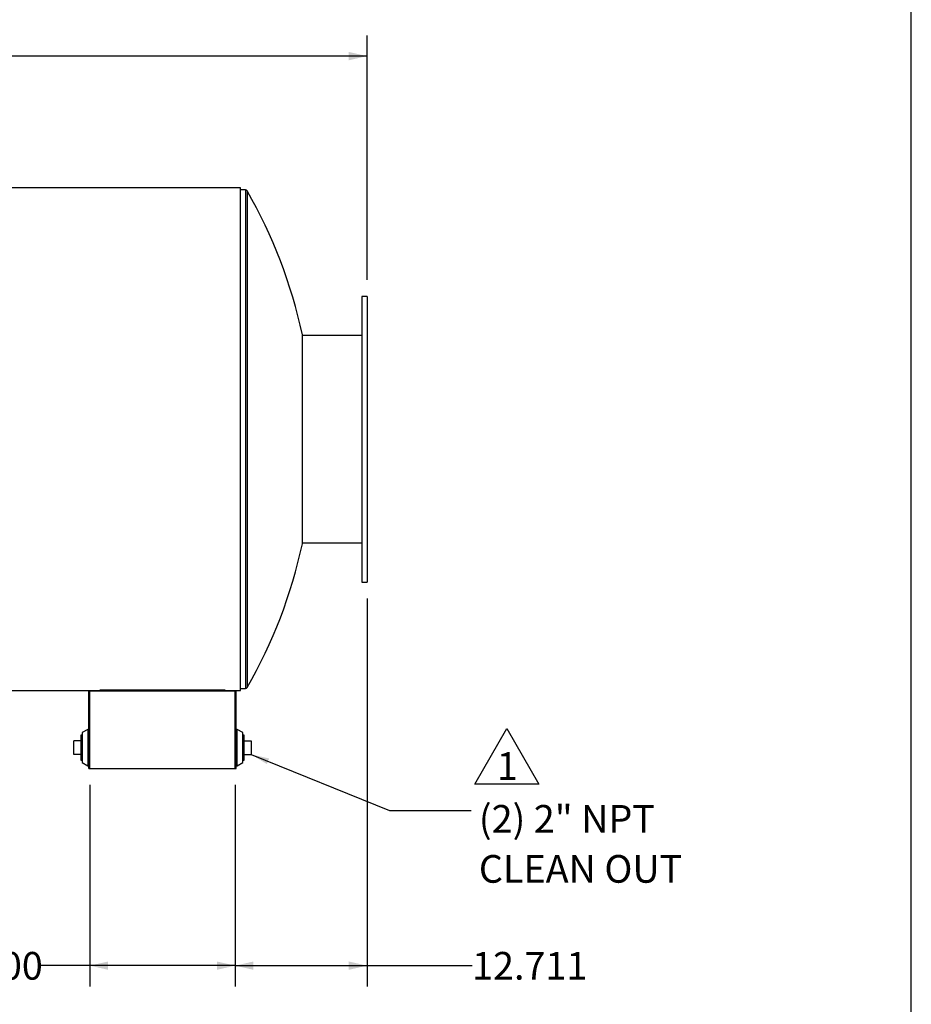
# Model space of a CAD drawing. Units: inches. Extents: x 16 to 336, y 16 to 252.
# Drawn here: x 250 to 336, y 75 to 170 of the extents above; entities that cross this region are included whole.
import ezdxf

# ---------------------------------------------------------------- set-up
doc = ezdxf.new("R2010")
doc.units = ezdxf.units.IN
doc.header["$LTSCALE"] = 32
doc.header["$MEASUREMENT"] = 0
doc.layers.add('FORMAT', color=7, linetype='Continuous')
doc.styles.add('SLDTEXTSTYLE0', font='TXT', dxfattribs={"width": 0.75})
doc.styles.add('SLDTEXTSTYLE3', font='TXT', dxfattribs={"width": 0.7})
doc.dimstyles.new('SLDDIMSTYLE1', dxfattribs={"dimtxt": 2.666667, "dimasz": 1.76, "dimexe": 0, "dimexo": 0.0625, "dimgap": 0.666667, "dimtad": 0, "dimtih": 1, "dimtoh": 1, "dimdec": 3, "dimrnd": 1e-09, "dimzin": 4, "dimdsep": 46, "dimtxsty": 'SLDTEXTSTYLE0', "dimsah": 1, "dimcen": 0.09, "dimadec": 0, "dimazin": 1, "dimtfac": 1, "dimtdec": 4, "dimtofl": 0, "dimtmove": 0, "dimatfit": 3, "dimfxl": 0, "dimfrac": 2, "dimtolj": 1, "dimtzin": 12, "dimarcsym": 0})
doc.dimstyles.new('SLDDIMSTYLE2', dxfattribs={"dimtxt": 2.666667, "dimasz": 1.76, "dimexe": 0, "dimexo": 0.0625, "dimgap": 0.666667, "dimtad": 0, "dimtih": 1, "dimtoh": 1, "dimdec": 3, "dimrnd": 1e-09, "dimzin": 12, "dimdsep": 46, "dimtxsty": 'SLDTEXTSTYLE0', "dimsah": 1, "dimcen": 0.09, "dimadec": 0, "dimazin": 3, "dimtfac": 1, "dimtdec": 4, "dimtofl": 0, "dimtmove": 0, "dimatfit": 3, "dimfxl": 0, "dimfrac": 2, "dimtolj": 1, "dimtzin": 12, "dimarcsym": 0})
doc.dimstyles.new('SLDDIMSTYLE4', dxfattribs={"dimtxt": 0.18, "dimasz": 1.76, "dimexe": 0, "dimexo": 0.0625, "dimgap": 0, "dimtad": 0, "dimtih": 1, "dimtoh": 1, "dimdec": 0, "dimrnd": 1e-09, "dimzin": 0, "dimdsep": 46, "dimtxsty": 'Standard', "dimsah": 1, "dimcen": 0.09, "dimadec": 0, "dimazin": 0, "dimtfac": 1.76, "dimtdec": 0, "dimtofl": 0, "dimtmove": 0, "dimatfit": 3, "dimfxl": 0, "dimfrac": 2, "dimtolj": 1, "dimtzin": 0, "dimarcsym": 0})

# ---------------------------------------------------------------- blocks, each defined once
blk = doc.blocks.new('_D_2')
at = {"layer": 'FORMAT'}
for p, q in [((168.563, 131.369), (168.563, 168.658)), ((283.563, 145.119), (283.563, 168.658)), ((168.563, 166.658), (219.66, 166.658)), ((283.563, 166.658), (232.465, 166.658))]:
    blk.add_line(p, q, dxfattribs=at)
for points in [[(168.563, 166.658), (170.323, 166.258), (170.323, 167.058)], [(283.563, 166.658), (281.803, 167.058), (281.803, 166.258)]]:
    blk.add_solid(points, dxfattribs=at)
at = {"layer": 'FORMAT', "insert": (219.66, 167.977), "char_height": 2.6667, "attachment_point": 1, "style": 'SLDTEXTSTYLE0'}
blk.add_mtext('115.000', dxfattribs=at)
blk = doc.blocks.new('_D_4')
at = {"layer": 'FORMAT'}
for p, q in [((256.852, 96.475), (256.852, 77.078)), ((270.852, 96.475), (270.852, 77.078)), ((256.852, 79.078), (252.044, 79.078)), ((270.852, 79.078), (256.852, 79.078))]:
    blk.add_line(p, q, dxfattribs=at)
for points in [[(256.852, 79.078), (258.612, 78.678), (258.612, 79.478)], [(270.852, 79.078), (269.092, 79.478), (269.092, 78.678)]]:
    blk.add_solid(points, dxfattribs=at)
at = {"layer": 'FORMAT', "insert": (241.21, 80.397), "char_height": 2.6667, "attachment_point": 1, "style": 'SLDTEXTSTYLE0'}
blk.add_mtext('14.000', dxfattribs=at)
blk = doc.blocks.new('_D_5')
at = {"layer": 'FORMAT'}
for p, q in [((283.563, 114.419), (283.563, 77.078)), ((270.852, 96.475), (270.852, 77.078)), ((270.852, 79.078), (283.563, 79.078)), ((283.563, 79.078), (293.68, 79.078))]:
    blk.add_line(p, q, dxfattribs=at)
for points in [[(270.852, 79.078), (272.612, 78.678), (272.612, 79.478)], [(283.563, 79.078), (281.803, 79.478), (281.803, 78.678)]]:
    blk.add_solid(points, dxfattribs=at)
at = {"layer": 'FORMAT', "insert": (293.68, 80.397), "char_height": 2.6667, "attachment_point": 1, "style": 'SLDTEXTSTYLE0'}
blk.add_mtext('12.711', dxfattribs=at)
blk = doc.blocks.new('SW_NOTE_9')
at = {"layer": 'FORMAT', "color": 0, "char_height": 2.6667, "attachment_point": 1}
for s, insert, style in [('(2) 2" NPT', (0.751, 0.515), 'SLDTEXTSTYLE3'), ('CLEAN OUT', (0.751, -4.3), 'SLDTEXTSTYLE0')]:
    blk.add_mtext(s, dxfattribs=dict(at, insert=insert, style=style))
blk = doc.blocks.new('SW_NOTE_11')
at = {"layer": 'FORMAT', "color": 0}
for p, q in [((-2.184, 0.362), (0.907, 5.716)), ((0.907, 5.716), (3.998, 0.362)), ((3.998, 0.362), (-2.184, 0.362))]:
    blk.add_line(p, q, dxfattribs=at)
at = {"layer": 'FORMAT', "color": 0, "insert": (0.958, 3.438), "char_height": 2.667, "attachment_point": 2, "style": 'SLDTEXTSTYLE0'}
blk.add_mtext('1', dxfattribs=at)

msp = doc.modelspace()

# ---------------------------------------------------------------- linework, layer by layer
at = {"color": 7, "linetype": 'Continuous', "lineweight": 25}
for p, q in [((271.3518, 153.9785), (175.6018, 153.9785)), ((271.3518, 105.5595), (271.3518, 153.9785)), ((271.8518, 153.769), (271.3518, 153.769)), ((271.8518, 153.769), (271.8518, 129.769)), ((272.0144, 153.6748), (272.0144, 129.769)), ((283.5626, 143.519), (283.0626, 143.519)), ((283.0626, 143.519), (283.0626, 116.019)), ((283.5626, 143.519), (283.5626, 116.019)), ((277.3244, 119.7065), (277.3244, 139.8315)), ((283.0626, 139.769), (277.3244, 139.769)), ((271.8518, 129.769), (271.8518, 105.769)), ((272.0144, 129.769), (272.0144, 105.8631)), ((283.0626, 119.7697), (277.3244, 119.7697)), ((283.0626, 119.769), (277.3244, 119.769)), ((283.0626, 116.019), (283.5626, 116.019)), ((198.6248, 105.5595), (257.8518, 105.5595)), ((198.625, 105.5595), (257.8518, 105.5595)), ((256.8518, 105.5389), (256.7472, 105.5389)), ((256.7472, 98.0748), (256.7472, 105.5389)), ((256.8518, 98.0748), (256.8518, 105.5389)), ((256.8518, 105.5389), (270.8518, 105.5389)), ((257.8518, 105.6422), (269.8518, 105.6422)), ((257.8518, 105.5595), (257.8518, 105.6422)), ((257.8518, 105.5595), (257.8518, 105.5595)), ((269.8518, 105.6422), (269.8518, 105.5595)), ((269.8518, 105.5595), (271.3518, 105.5595)), ((269.8518, 105.5595), (271.3518, 105.5595)), ((269.8518, 105.5595), (269.8518, 105.5595)), ((270.9564, 105.5389), (270.8518, 105.5389)), ((270.8518, 98.0748), (270.8518, 105.5389)), ((270.9564, 98.0748), (270.9564, 105.5389)), ((271.3518, 105.769), (271.8518, 105.769)), ((271.3518, 105.5595), (271.3518, 105.5595)), ((256.6535, 101.8248), (256.1222, 101.5123)), ((256.1222, 101.5123), (256.1222, 98.6373)), ((256.7472, 101.8248), (256.6535, 101.8248)), ((256.6535, 101.8248), (256.6535, 98.3248)), ((271.0502, 101.8248), (270.9564, 101.8248)), ((271.5814, 101.5123), (271.0502, 101.8248)), ((271.0502, 100.1956), (271.0502, 101.8248)), ((271.5814, 100.174), (271.5814, 101.5123)), ((255.3172, 99.4185), (255.3172, 100.731)), ((255.9972, 100.731), (255.3172, 100.731)), ((256.1222, 101.2698), (255.9972, 101.2698)), ((255.9972, 101.2698), (255.9972, 98.8798)), ((271.7064, 101.2698), (271.5814, 101.2698)), ((271.7064, 100.0748), (271.7064, 101.2698)), ((271.7064, 100.731), (272.3864, 100.731)), ((272.3864, 100.731), (272.3864, 99.4185)), ((271.0502, 98.3248), (271.0502, 100.1956)), ((271.5814, 98.6373), (271.5814, 100.174)), ((271.7064, 98.8798), (271.7064, 100.0748)), ((255.9972, 99.4185), (255.3172, 99.4185)), ((255.9972, 98.8798), (256.1222, 98.8798)), ((256.1222, 98.6373), (256.6535, 98.3248)), ((271.0502, 98.3248), (271.5814, 98.6373)), ((271.5814, 98.8798), (271.7064, 98.8798)), ((271.7064, 99.4185), (272.3864, 99.4185)), ((256.6535, 98.3248), (256.7472, 98.3248)), ((256.7472, 98.0748), (256.8518, 98.0748)), ((256.8518, 98.0748), (270.8518, 98.0748)), ((270.8518, 98.0748), (270.9564, 98.0748)), ((270.9564, 98.3248), (271.0502, 98.3248))]:
    msp.add_line(p, q, dxfattribs=at)
for centre, radius, start, end in [((271.8518, 153.5815), 0.1875, 29.87036, 90), ((230.391, 129.769), 48, 12.100988, 29.87036), ((230.391, 129.769), 48, 330.12964, 347.899012), ((271.8518, 105.9565), 0.1875, 270, 330.12964)]:
    msp.add_arc(centre, radius, start, end, dxfattribs=at)
at = {"layer": 'FORMAT'}
msp.add_line((335.9999, 16), (335.9999, 252), dxfattribs=at)

# ---------------------------------------------------------------- block references
for name, p in [('SW_NOTE_11', (296.1192, 96.1965)), ('SW_NOTE_9', (293.5804, 94.0294))]:
    msp.add_blockref(name, p, dxfattribs=at)

# ---------------------------------------------------------------- dimensions: what is measured, and where the dimension line sits
for base, p1, p2, dimstyle, picture, middle in [((283.5626, 166.6581), (168.5626, 129.769), (283.5626, 143.519), 'SLDDIMSTYLE1', '_D_2', (226.0626, 166.6581)), ((283.5626, 79.0783), (270.8518, 98.0748), (283.5626, 116.019), 'SLDDIMSTYLE2', '_D_5', (299.097, 79.0783)), ((270.8518, 79.0783), (256.8518, 98.0748), (270.8518, 98.0748), 'SLDDIMSTYLE1', '_D_4', (246.6268, 79.0783))]:
    dim = msp.add_linear_dim(base=base, p1=p1, p2=p2, dimstyle=dimstyle, dxfattribs=at)
    dim.commit()
    dim.dimension.update_dxf_attribs({"geometry": picture, "text_midpoint": middle, "dimtype": 160})

# ---------------------------------------------------------------- leaders
msp.add_leader([(272.3864, 99.4185), (285.7063, 94.0294), (293.5804, 94.0294)], dimstyle='SLDDIMSTYLE4', dxfattribs=at)

doc.saveas('drawing.dxf')
